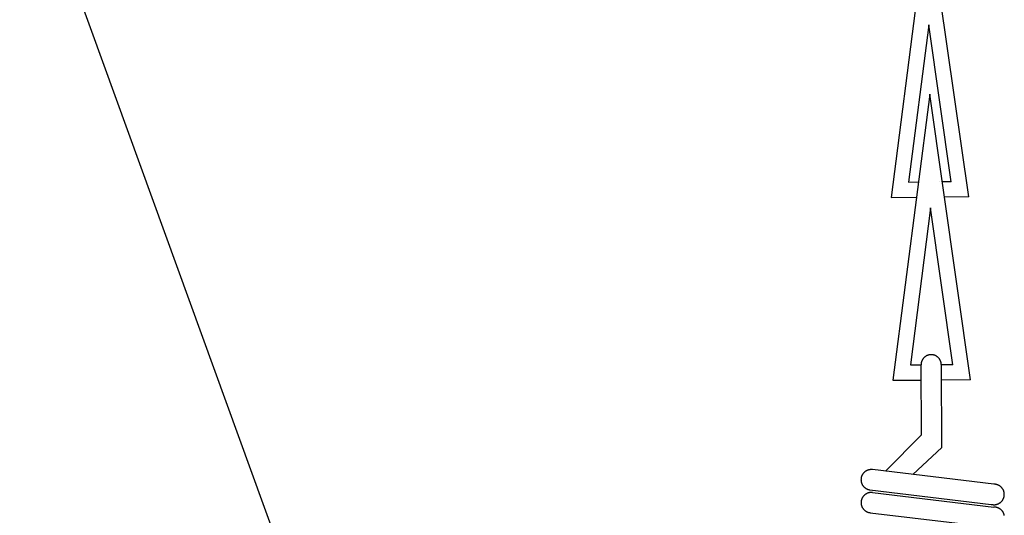
# Model space of a CAD drawing. Units: millimetres. Extents: x 223 to 379, y 17 to 142.
# Drawn here: x 329 to 333, y 29 to 31 of the extents above; entities that cross this region are included whole.
import ezdxf
from ezdxf import colors
from ezdxf.entities.mleader import LeaderData, LeaderLine
from ezdxf.math import Vec2, Vec3

# ---------------------------------------------------------------- set-up
doc = ezdxf.new("R2010")
doc.units = ezdxf.units.MM
doc.header["$LTSCALE"] = 4
doc.layers.get('0').update_dxf_attribs({"true_color": 0x000000})

msp = doc.modelspace()

# ---------------------------------------------------------------- linework, layer by layer
at = {"color": 7, "true_color": 0xffffff}
for p, q in [((332.4888, 31.7773), (332.3387, 30.6065)), ((332.6561, 30.6081), (332.4888, 31.7773)), ((332.4922, 31.3123), (332.4097, 30.6694)), ((332.584, 30.6703), (332.4922, 31.3123)), ((332.4963, 31.0287), (332.3462, 29.8579)), ((332.6636, 29.8595), (332.4963, 31.0287)), ((332.4097, 30.6694), (332.4534, 30.6696)), ((332.5364, 30.67), (332.5364, 30.6699)), ((332.584, 30.6703), (332.5476, 30.6701)), ((332.3387, 30.6065), (332.4423, 30.607)), ((332.6561, 30.6081), (332.5566, 30.6076)), ((332.4997, 30.5637), (332.4173, 29.9208)), ((332.5916, 29.9216), (332.4997, 30.5637)), ((332.4625, 29.9323), (332.4621, 29.9309)), ((332.4629, 29.9337), (332.4625, 29.9323)), ((332.4633, 29.935), (332.4629, 29.9337)), ((332.4638, 29.9364), (332.4633, 29.935)), ((332.4644, 29.9377), (332.4638, 29.9364)), ((332.465, 29.939), (332.4644, 29.9377)), ((332.4656, 29.9403), (332.465, 29.939)), ((332.4663, 29.9415), (332.4656, 29.9403)), ((332.467, 29.9428), (332.4663, 29.9415)), ((332.4678, 29.944), (332.467, 29.9428)), ((332.4686, 29.9452), (332.4678, 29.944)), ((332.4694, 29.9463), (332.4686, 29.9452)), ((332.4703, 29.9475), (332.4694, 29.9463)), ((332.4712, 29.9485), (332.4703, 29.9475)), ((332.4722, 29.9496), (332.4712, 29.9485)), ((332.4732, 29.9506), (332.4722, 29.9496)), ((332.4742, 29.9516), (332.4732, 29.9506)), ((332.4753, 29.9526), (332.4742, 29.9516)), ((332.4764, 29.9535), (332.4753, 29.9526)), ((332.4775, 29.9544), (332.4764, 29.9535)), ((332.4787, 29.9552), (332.4775, 29.9544)), ((332.4799, 29.956), (332.4787, 29.9552)), ((332.4811, 29.9568), (332.4799, 29.956)), ((332.4824, 29.9575), (332.4811, 29.9568)), ((332.4836, 29.9582), (332.4824, 29.9575)), ((332.4849, 29.9588), (332.4836, 29.9582)), ((332.4862, 29.9594), (332.4849, 29.9588)), ((332.4875, 29.9599), (332.4862, 29.9594)), ((332.4889, 29.9604), (332.4875, 29.9599)), ((332.4902, 29.9608), (332.4889, 29.9604)), ((332.4916, 29.9612), (332.4902, 29.9608)), ((332.493, 29.9616), (332.4916, 29.9612)), ((332.4944, 29.9619), (332.493, 29.9616)), ((332.4958, 29.9621), (332.4944, 29.9619)), ((332.4972, 29.9624), (332.4958, 29.9621)), ((332.4987, 29.9625), (332.4972, 29.9624)), ((332.5001, 29.9626), (332.4987, 29.9625)), ((332.5015, 29.9627), (332.5001, 29.9626)), ((332.503, 29.9627), (332.5015, 29.9627)), ((332.5044, 29.9626), (332.503, 29.9627)), ((332.5058, 29.9625), (332.5044, 29.9626)), ((332.5072, 29.9624), (332.5058, 29.9625)), ((332.5087, 29.9622), (332.5072, 29.9624)), ((332.5101, 29.962), (332.5087, 29.9622)), ((332.5115, 29.9617), (332.5101, 29.962)), ((332.5129, 29.9614), (332.5115, 29.9617)), ((332.5143, 29.961), (332.5129, 29.9614)), ((332.5156, 29.9605), (332.5143, 29.961)), ((332.517, 29.9601), (332.5156, 29.9605)), ((332.5183, 29.9595), (332.517, 29.9601)), ((332.5196, 29.959), (332.5183, 29.9595)), ((332.5209, 29.9583), (332.5196, 29.959)), ((332.5222, 29.9577), (332.5209, 29.9583)), ((332.5234, 29.957), (332.5222, 29.9577)), ((332.5247, 29.9562), (332.5234, 29.957)), ((332.5259, 29.9555), (332.5247, 29.9562)), ((332.527, 29.9546), (332.5259, 29.9555)), ((332.5282, 29.9538), (332.527, 29.9546)), ((332.5293, 29.9529), (332.5282, 29.9538)), ((332.5303, 29.9519), (332.5293, 29.9529)), ((332.5314, 29.9509), (332.5303, 29.9519)), ((332.5324, 29.9499), (332.5314, 29.9509)), ((332.5334, 29.9489), (332.5324, 29.9499)), ((332.5343, 29.9478), (332.5334, 29.9489)), ((332.5352, 29.9467), (332.5343, 29.9478)), ((332.5361, 29.9455), (332.5352, 29.9467)), ((332.5369, 29.9443), (332.5361, 29.9455)), ((332.5377, 29.9431), (332.5369, 29.9443)), ((332.5384, 29.9419), (332.5377, 29.9431)), ((332.5391, 29.9407), (332.5384, 29.9419)), ((332.5397, 29.9394), (332.5391, 29.9407)), ((332.5404, 29.9381), (332.5397, 29.9394)), ((332.5409, 29.9368), (332.5404, 29.9381)), ((332.5414, 29.9354), (332.5409, 29.9368)), ((332.5419, 29.9341), (332.5414, 29.9354)), ((332.5423, 29.9327), (332.5419, 29.9341)), ((332.5427, 29.9313), (332.5423, 29.9327)), ((332.543, 29.9299), (332.5427, 29.9313)), ((332.4173, 29.9208), (332.461, 29.921)), ((332.4612, 29.9253), (332.461, 29.9238)), ((332.461, 29.9238), (332.461, 29.9224)), ((332.461, 29.9224), (332.461, 29.921)), ((332.4624, 29.6341), (332.461, 29.921)), ((332.4613, 29.9267), (332.4612, 29.9253)), ((332.4615, 29.9281), (332.4613, 29.9267)), ((332.4618, 29.9295), (332.4615, 29.9281)), ((332.4621, 29.9309), (332.4618, 29.9295)), ((332.5433, 29.9285), (332.543, 29.9299)), ((332.5435, 29.9271), (332.5433, 29.9285)), ((332.5437, 29.9257), (332.5435, 29.9271)), ((332.5438, 29.9243), (332.5437, 29.9257)), ((332.5439, 29.9228), (332.5438, 29.9243)), ((332.544, 29.9214), (332.5439, 29.9228)), ((332.5916, 29.9216), (332.544, 29.9214)), ((332.5457, 29.5832), (332.544, 29.9214)), ((332.544, 29.9214), (332.544, 29.9213)), ((332.3462, 29.8579), (332.4613, 29.8585)), ((332.6636, 29.8595), (332.5446, 29.8589)), ((332.4624, 29.6341), (332.315, 29.4858)), ((332.5457, 29.5832), (332.4275, 29.4723)), ((332.2393, 29.4886), (332.238, 29.488)), ((332.2406, 29.4892), (332.2393, 29.4886)), ((332.242, 29.4897), (332.2406, 29.4892)), ((332.2433, 29.4902), (332.242, 29.4897)), ((332.2447, 29.4907), (332.2433, 29.4902)), ((332.2461, 29.491), (332.2447, 29.4907)), ((332.2475, 29.4914), (332.2461, 29.491)), ((332.2489, 29.4917), (332.2475, 29.4914)), ((332.2503, 29.4919), (332.2489, 29.4917)), ((332.2517, 29.4921), (332.2503, 29.4919)), ((332.2531, 29.4923), (332.2517, 29.4921)), ((332.2545, 29.4924), (332.2531, 29.4923)), ((332.256, 29.4924), (332.2545, 29.4924)), ((332.2574, 29.4924), (332.256, 29.4924)), ((332.2588, 29.4924), (332.2574, 29.4924)), ((332.2603, 29.4923), (332.2588, 29.4924)), ((332.2617, 29.4922), (332.2603, 29.4923)), ((332.7581, 29.4326), (332.2617, 29.4922)), ((332.2153, 29.4523), (332.2152, 29.4509)), ((332.2152, 29.4509), (332.2153, 29.4494)), ((332.2155, 29.4552), (332.2153, 29.4537)), ((332.2153, 29.4537), (332.2153, 29.4523)), ((332.2153, 29.4494), (332.2154, 29.448)), ((332.2154, 29.448), (332.2155, 29.4466)), ((332.2156, 29.4566), (332.2155, 29.4552)), ((332.2159, 29.458), (332.2156, 29.4566)), ((332.2161, 29.4594), (332.2159, 29.458)), ((332.2164, 29.4608), (332.2161, 29.4594)), ((332.2168, 29.4622), (332.2164, 29.4608)), ((332.2172, 29.4636), (332.2168, 29.4622)), ((332.2177, 29.4649), (332.2172, 29.4636)), ((332.2182, 29.4663), (332.2177, 29.4649)), ((332.2187, 29.4676), (332.2182, 29.4663)), ((332.2193, 29.4689), (332.2187, 29.4676)), ((332.22, 29.4702), (332.2193, 29.4689)), ((332.2207, 29.4714), (332.22, 29.4702)), ((332.2214, 29.4727), (332.2207, 29.4714)), ((332.2222, 29.4739), (332.2214, 29.4727)), ((332.223, 29.4751), (332.2222, 29.4739)), ((332.2238, 29.4762), (332.223, 29.4751)), ((332.2247, 29.4773), (332.2238, 29.4762)), ((332.2256, 29.4784), (332.2247, 29.4773)), ((332.2266, 29.4795), (332.2256, 29.4784)), ((332.2276, 29.4805), (332.2266, 29.4795)), ((332.2287, 29.4815), (332.2276, 29.4805)), ((332.2297, 29.4824), (332.2287, 29.4815)), ((332.2308, 29.4834), (332.2297, 29.4824)), ((332.232, 29.4842), (332.2308, 29.4834)), ((332.2331, 29.4851), (332.232, 29.4842)), ((332.2343, 29.4859), (332.2331, 29.4851)), ((332.2355, 29.4866), (332.2343, 29.4859)), ((332.2368, 29.4873), (332.2355, 29.4866)), ((332.238, 29.488), (332.2368, 29.4873)), ((332.2155, 29.4466), (332.2157, 29.4452)), ((332.2157, 29.4452), (332.2159, 29.4438)), ((332.2159, 29.4438), (332.2161, 29.4423)), ((332.2161, 29.4423), (332.2165, 29.441)), ((332.2165, 29.441), (332.2168, 29.4396)), ((332.2168, 29.4396), (332.2173, 29.4382)), ((332.2173, 29.4382), (332.2177, 29.4368)), ((332.2177, 29.4368), (332.2182, 29.4355)), ((332.2182, 29.4355), (332.2188, 29.4342)), ((332.2188, 29.4342), (332.2194, 29.4329)), ((332.2194, 29.4329), (332.22, 29.4316)), ((332.22, 29.4316), (332.2207, 29.4303)), ((332.2207, 29.4303), (332.2215, 29.4291)), ((332.2215, 29.4291), (332.2222, 29.4279)), ((332.2222, 29.4279), (332.223, 29.4267)), ((332.223, 29.4267), (332.2239, 29.4256)), ((332.2239, 29.4256), (332.2248, 29.4245)), ((332.2248, 29.4245), (332.2257, 29.4234)), ((332.2257, 29.4234), (332.2267, 29.4223)), ((332.2267, 29.4223), (332.2277, 29.4213)), ((332.2277, 29.4213), (332.2287, 29.4203)), ((332.2287, 29.4203), (332.2298, 29.4194)), ((332.2298, 29.4194), (332.2309, 29.4185)), ((332.2309, 29.4185), (332.2321, 29.4176)), ((332.2321, 29.4176), (332.2332, 29.4168)), ((332.2332, 29.4168), (332.2344, 29.416)), ((332.2344, 29.416), (332.2356, 29.4152)), ((332.2356, 29.4152), (332.2369, 29.4145)), ((332.2369, 29.4145), (332.2382, 29.4138)), ((332.2382, 29.4138), (332.2394, 29.4132)), ((332.2394, 29.4132), (332.2408, 29.4126)), ((332.2408, 29.4126), (332.2421, 29.4121)), ((332.2421, 29.4121), (332.2434, 29.4116)), ((332.2434, 29.4116), (332.2448, 29.4112)), ((332.2448, 29.4112), (332.2462, 29.4108)), ((332.2462, 29.4108), (332.2476, 29.4105)), ((332.2476, 29.4105), (332.249, 29.4102)), ((332.249, 29.4102), (332.2504, 29.4099)), ((332.2504, 29.4099), (332.2518, 29.4097)), ((332.2518, 29.4097), (332.7483, 29.3502)), ((332.7596, 29.4327), (332.7581, 29.4326)), ((332.7611, 29.4326), (332.7596, 29.4327)), ((332.7625, 29.4326), (332.7611, 29.4326)), ((332.764, 29.4324), (332.7625, 29.4326)), ((332.7654, 29.4323), (332.764, 29.4324)), ((332.7669, 29.432), (332.7654, 29.4323)), ((332.7683, 29.4317), (332.7669, 29.432)), ((332.7697, 29.4314), (332.7683, 29.4317)), ((332.7712, 29.431), (332.7697, 29.4314)), ((332.7726, 29.4306), (332.7712, 29.431)), ((332.7739, 29.4301), (332.7726, 29.4306)), ((332.7753, 29.4296), (332.7739, 29.4301)), ((332.7767, 29.429), (332.7753, 29.4296)), ((332.778, 29.4284), (332.7767, 29.429)), ((332.7793, 29.4278), (332.778, 29.4284)), ((332.7806, 29.4271), (332.7793, 29.4278)), ((332.7818, 29.4263), (332.7806, 29.4271)), ((332.7831, 29.4255), (332.7818, 29.4263)), ((332.7843, 29.4247), (332.7831, 29.4255)), ((332.7854, 29.4238), (332.7843, 29.4247)), ((332.7866, 29.4229), (332.7854, 29.4238)), ((332.7877, 29.4219), (332.7866, 29.4229)), ((332.7887, 29.4209), (332.7877, 29.4219)), ((332.7898, 29.4199), (332.7887, 29.4209)), ((332.7908, 29.4188), (332.7898, 29.4199)), ((332.7917, 29.4177), (332.7908, 29.4188)), ((332.7927, 29.4166), (332.7917, 29.4177)), ((332.7935, 29.4154), (332.7927, 29.4166)), ((332.7944, 29.4142), (332.7935, 29.4154)), ((332.7952, 29.413), (332.7944, 29.4142)), ((332.7959, 29.4117), (332.7952, 29.413)), ((332.7967, 29.4105), (332.7959, 29.4117)), ((332.7973, 29.4091), (332.7967, 29.4105)), ((332.7979, 29.4078), (332.7973, 29.4091)), ((332.7985, 29.4065), (332.7979, 29.4078)), ((332.2173, 29.3685), (332.2169, 29.3671)), ((332.2177, 29.3698), (332.2173, 29.3685)), ((332.2181, 29.3712), (332.2177, 29.3698)), ((332.2187, 29.3725), (332.2181, 29.3712)), ((332.2192, 29.3738), (332.2187, 29.3725)), ((332.2198, 29.3751), (332.2192, 29.3738)), ((332.2204, 29.3764), (332.2198, 29.3751)), ((332.2211, 29.3777), (332.2204, 29.3764)), ((332.2219, 29.3789), (332.2211, 29.3777)), ((332.2226, 29.3801), (332.2219, 29.3789)), ((332.2234, 29.3813), (332.2226, 29.3801)), ((332.2243, 29.3825), (332.2234, 29.3813)), ((332.2252, 29.3836), (332.2243, 29.3825)), ((332.2261, 29.3847), (332.2252, 29.3836)), ((332.2271, 29.3857), (332.2261, 29.3847)), ((332.2281, 29.3867), (332.2271, 29.3857)), ((332.2291, 29.3877), (332.2281, 29.3867)), ((332.2302, 29.3887), (332.2291, 29.3877)), ((332.2313, 29.3896), (332.2302, 29.3887)), ((332.2324, 29.3905), (332.2313, 29.3896)), ((332.2336, 29.3913), (332.2324, 29.3905)), ((332.2348, 29.3921), (332.2336, 29.3913)), ((332.236, 29.3929), (332.2348, 29.3921)), ((332.2372, 29.3936), (332.236, 29.3929)), ((332.2385, 29.3942), (332.2372, 29.3936)), ((332.2398, 29.3949), (332.2385, 29.3942)), ((332.2411, 29.3954), (332.2398, 29.3949)), ((332.2424, 29.396), (332.2411, 29.3954)), ((332.2438, 29.3965), (332.2424, 29.396)), ((332.2452, 29.3969), (332.2438, 29.3965)), ((332.2465, 29.3973), (332.2452, 29.3969)), ((332.2479, 29.3976), (332.2465, 29.3973)), ((332.2493, 29.3979), (332.2479, 29.3976)), ((332.2507, 29.3982), (332.2493, 29.3979)), ((332.2522, 29.3984), (332.2507, 29.3982)), ((332.2536, 29.3985), (332.2522, 29.3984)), ((332.255, 29.3986), (332.2536, 29.3985)), ((332.2564, 29.3987), (332.255, 29.3986)), ((332.2579, 29.3987), (332.2564, 29.3987)), ((332.2593, 29.3986), (332.2579, 29.3987)), ((332.2607, 29.3985), (332.2593, 29.3986)), ((332.2622, 29.3984), (332.2607, 29.3985)), ((332.2622, 29.3984), (332.7586, 29.3389)), ((332.7937, 29.3661), (332.7945, 29.3673)), ((332.7945, 29.3673), (332.7953, 29.3685)), ((332.7953, 29.3685), (332.7961, 29.3698)), ((332.7961, 29.3698), (332.7968, 29.3711)), ((332.7968, 29.3711), (332.7974, 29.3724)), ((332.7974, 29.3724), (332.798, 29.3737)), ((332.798, 29.3737), (332.7986, 29.3751)), ((332.799, 29.4051), (332.7985, 29.4065)), ((332.7986, 29.3751), (332.7991, 29.3764)), ((332.7995, 29.4037), (332.799, 29.4051)), ((332.7991, 29.3764), (332.7996, 29.3778)), ((332.8, 29.4023), (332.7995, 29.4037)), ((332.7996, 29.3778), (332.8, 29.3792)), ((332.8003, 29.4009), (332.8, 29.4023)), ((332.8, 29.3792), (332.8004, 29.3806)), ((332.8007, 29.3995), (332.8003, 29.4009)), ((332.8004, 29.3806), (332.8007, 29.3821)), ((332.801, 29.3981), (332.8007, 29.3995)), ((332.8007, 29.3821), (332.801, 29.3835)), ((332.8012, 29.3966), (332.801, 29.3981)), ((332.801, 29.3835), (332.8012, 29.3849)), ((332.8014, 29.3952), (332.8012, 29.3966)), ((332.8012, 29.3849), (332.8014, 29.3864)), ((332.8015, 29.3937), (332.8014, 29.3952)), ((332.8014, 29.3864), (332.8015, 29.3878)), ((332.8016, 29.3922), (332.8015, 29.3937)), ((332.8015, 29.3878), (332.8016, 29.3893)), ((332.8016, 29.3908), (332.8016, 29.3922)), ((332.8016, 29.3893), (332.8016, 29.3908)), ((332.2158, 29.36), (332.2157, 29.3586)), ((332.2157, 29.3586), (332.2157, 29.3571)), ((332.2157, 29.3571), (332.2157, 29.3557)), ((332.2157, 29.3557), (332.2158, 29.3543)), ((332.2159, 29.3614), (332.2158, 29.36)), ((332.2158, 29.3543), (332.216, 29.3528)), ((332.2161, 29.3628), (332.2159, 29.3614)), ((332.216, 29.3528), (332.2161, 29.3514)), ((332.2163, 29.3643), (332.2161, 29.3628)), ((332.2161, 29.3514), (332.2163, 29.35)), ((332.2166, 29.3657), (332.2163, 29.3643)), ((332.2163, 29.35), (332.2166, 29.3486)), ((332.2169, 29.3671), (332.2166, 29.3657)), ((332.2166, 29.3486), (332.2169, 29.3472)), ((332.2169, 29.3472), (332.2173, 29.3458)), ((332.2173, 29.3458), (332.2177, 29.3444)), ((332.2177, 29.3444), (332.2182, 29.3431)), ((332.2182, 29.3431), (332.2187, 29.3418)), ((332.2187, 29.3418), (332.2193, 29.3404)), ((332.2193, 29.3404), (332.2199, 29.3391)), ((332.2199, 29.3391), (332.2205, 29.3379)), ((332.2205, 29.3379), (332.2212, 29.3366)), ((332.2212, 29.3366), (332.2219, 29.3354)), ((332.2219, 29.3354), (332.2227, 29.3342)), ((332.2227, 29.3342), (332.2235, 29.333)), ((332.2235, 29.333), (332.2244, 29.3318)), ((332.2244, 29.3318), (332.2253, 29.3307)), ((332.2253, 29.3307), (332.2262, 29.3296)), ((332.2262, 29.3296), (332.2272, 29.3286)), ((332.2272, 29.3286), (332.2282, 29.3276)), ((332.2282, 29.3276), (332.2292, 29.3266)), ((332.7483, 29.3502), (332.7497, 29.3499)), ((332.7497, 29.3499), (332.7511, 29.3495)), ((332.7511, 29.3495), (332.7525, 29.3493)), ((332.7525, 29.3493), (332.754, 29.349)), ((332.754, 29.349), (332.7554, 29.3489)), ((332.7554, 29.3489), (332.7569, 29.3487)), ((332.7569, 29.3487), (332.7584, 29.3487)), ((332.7584, 29.3487), (332.7598, 29.3487)), ((332.7601, 29.3389), (332.7586, 29.3389)), ((332.7598, 29.3487), (332.7613, 29.3487)), ((332.7615, 29.3389), (332.7601, 29.3389)), ((332.7613, 29.3487), (332.7627, 29.3488)), ((332.763, 29.3388), (332.7615, 29.3389)), ((332.7627, 29.3488), (332.7642, 29.3489)), ((332.7645, 29.3387), (332.763, 29.3388)), ((332.7642, 29.3489), (332.7657, 29.3491)), ((332.7659, 29.3385), (332.7645, 29.3387)), ((332.7657, 29.3491), (332.7671, 29.3493)), ((332.7674, 29.3383), (332.7659, 29.3385)), ((332.7671, 29.3493), (332.7685, 29.3496)), ((332.7688, 29.338), (332.7674, 29.3383)), ((332.7685, 29.3496), (332.77, 29.35)), ((332.7702, 29.3377), (332.7688, 29.338)), ((332.77, 29.35), (332.7714, 29.3503)), ((332.7716, 29.3373), (332.7702, 29.3377)), ((332.7714, 29.3503), (332.7728, 29.3508)), ((332.773, 29.3369), (332.7716, 29.3373)), ((332.7728, 29.3508), (332.7742, 29.3513)), ((332.7744, 29.3364), (332.773, 29.3369)), ((332.7742, 29.3513), (332.7755, 29.3518)), ((332.7758, 29.3359), (332.7744, 29.3364)), ((332.7755, 29.3518), (332.7769, 29.3524)), ((332.7771, 29.3353), (332.7758, 29.3359)), ((332.7769, 29.3524), (332.7782, 29.353)), ((332.7785, 29.3347), (332.7771, 29.3353)), ((332.7782, 29.353), (332.7795, 29.3537)), ((332.7798, 29.334), (332.7785, 29.3347)), ((332.7795, 29.3537), (332.7808, 29.3544)), ((332.781, 29.3333), (332.7798, 29.334)), ((332.7808, 29.3544), (332.782, 29.3551)), ((332.7823, 29.3326), (332.781, 29.3333)), ((332.782, 29.3551), (332.7832, 29.3559)), ((332.7835, 29.3318), (332.7823, 29.3326)), ((332.7832, 29.3559), (332.7844, 29.3568)), ((332.7847, 29.3309), (332.7835, 29.3318)), ((332.7844, 29.3568), (332.7856, 29.3577)), ((332.7859, 29.33), (332.7847, 29.3309)), ((332.7856, 29.3577), (332.7867, 29.3586)), ((332.787, 29.3291), (332.7859, 29.33)), ((332.7867, 29.3586), (332.7878, 29.3596)), ((332.7881, 29.3282), (332.787, 29.3291)), ((332.7878, 29.3596), (332.7889, 29.3606)), ((332.7892, 29.3272), (332.7881, 29.3282)), ((332.7889, 29.3606), (332.7899, 29.3616)), ((332.7903, 29.3261), (332.7892, 29.3272)), ((332.7899, 29.3616), (332.7909, 29.3627)), ((332.7909, 29.3627), (332.7919, 29.3638)), ((332.7919, 29.3638), (332.7928, 29.3649)), ((332.7928, 29.3649), (332.7937, 29.3661)), ((332.2292, 29.3266), (332.2303, 29.3256)), ((332.2303, 29.3256), (332.2314, 29.3247)), ((332.2314, 29.3247), (332.2325, 29.3238)), ((332.2325, 29.3238), (332.2337, 29.323)), ((332.2337, 29.323), (332.2349, 29.3222)), ((332.2349, 29.3222), (332.2361, 29.3215)), ((332.2361, 29.3215), (332.2374, 29.3208)), ((332.2374, 29.3208), (332.2386, 29.3201)), ((332.2386, 29.3201), (332.2399, 29.3195)), ((332.2399, 29.3195), (332.2412, 29.3189)), ((332.2412, 29.3189), (332.2426, 29.3184)), ((332.2426, 29.3184), (332.2439, 29.3179)), ((332.2439, 29.3179), (332.2453, 29.3175)), ((332.2453, 29.3175), (332.2467, 29.3171)), ((332.2467, 29.3171), (332.248, 29.3167)), ((332.248, 29.3167), (332.2495, 29.3164)), ((332.2495, 29.3164), (332.2509, 29.3162)), ((332.2509, 29.3162), (332.2523, 29.316)), ((332.2523, 29.316), (332.7487, 29.2565)), ((332.7913, 29.3251), (332.7903, 29.3261)), ((332.7922, 29.324), (332.7913, 29.3251)), ((332.7931, 29.3228), (332.7922, 29.324)), ((332.794, 29.3217), (332.7931, 29.3228)), ((332.7949, 29.3205), (332.794, 29.3217)), ((332.7957, 29.3192), (332.7949, 29.3205)), ((332.7964, 29.318), (332.7957, 29.3192)), ((332.7971, 29.3167), (332.7964, 29.318)), ((332.7978, 29.3154), (332.7971, 29.3167)), ((332.7984, 29.3141), (332.7978, 29.3154)), ((332.799, 29.3127), (332.7984, 29.3141)), ((332.7995, 29.3114), (332.799, 29.3127)), ((332.8, 29.31), (332.7995, 29.3114)), ((332.8004, 29.3086), (332.8, 29.31)), ((332.8008, 29.3072), (332.8004, 29.3086)), ((332.8011, 29.3057), (332.8008, 29.3072)), ((332.8014, 29.3043), (332.8011, 29.3057))]:
    msp.add_line(p, q, dxfattribs=at)

# ---------------------------------------------------------------- leaders
ml = msp.add_multileader_mtext('Standard', dxfattribs=at)
ml.set_content('', color=(255, 255, 255))
ml.set_leader_properties()
ml.build(insert=Vec2(0, 0))
ml.multileader.update_dxf_attribs({"has_dogleg": 0, "text_left_attachment_type": 2, "text_right_attachment_type": 2, "dogleg_length": 0, "arrow_head_size": 0.18})
ctx = ml.context
ctx.base_point, ctx.char_height, ctx.arrow_head_size, ctx.landing_gap_size = Vec3(323.4612, 39.4054), 0.18, 0.18, 0.09
ctx.left_attachment, ctx.right_attachment = 2, 2
notes = []
notes.append((ctx, [(0, (1, 1, 0), (323.6412, 39.4054), (-1, 0), 0, [(0, [(330.5893, 27.0927), (326.1233, 39.4054), (323.8212, 39.4054)], 0, [])])]))
ctx.mtext.insert = Vec3(323.5512, 39.4054)
for ctx, leaders in notes:
    for number, flags, end, landing, length, lines in leaders:
        leader = LeaderData()
        leader.index, (leader.has_last_leader_line, leader.has_dogleg_vector, leader.attachment_direction) = number, flags
        leader.last_leader_point, leader.dogleg_vector, leader.dogleg_length = Vec3(end), Vec3(landing), length
        for number, points, colour, breaks in lines:
            line = LeaderLine()
            line.index, line.vertices, line.color, line.breaks = number, Vec3.list(points), colors.encode_raw_color(colour), breaks
            leader.lines.append(line)
        ctx.leaders.append(leader)

doc.saveas('drawing.dxf')
